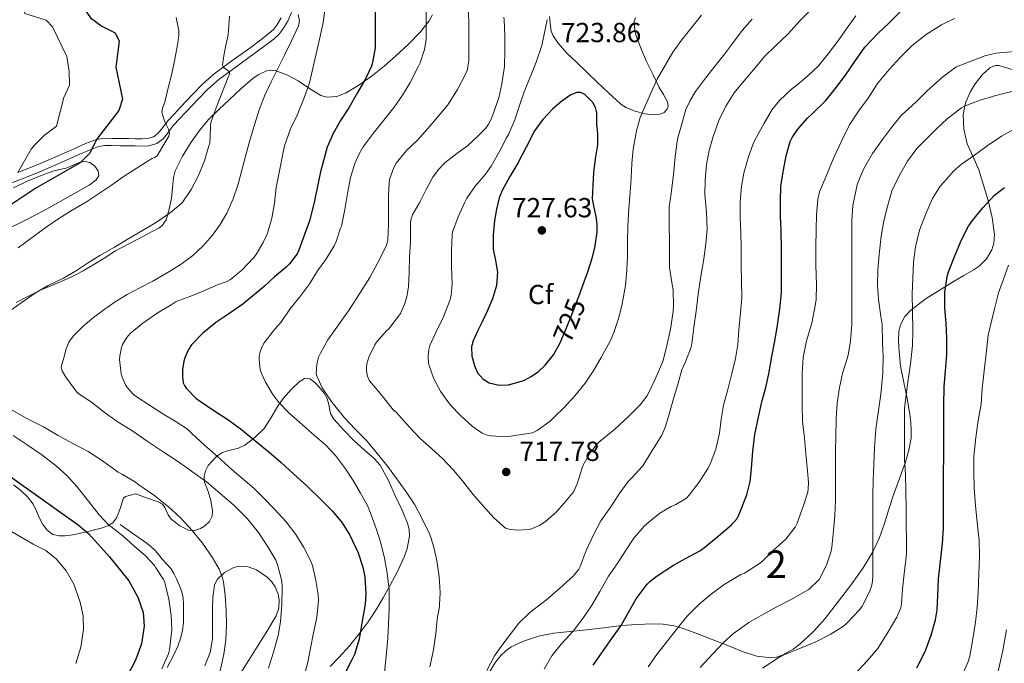
# Model space of a CAD drawing. Extents: x 546263 to 553136, y 710289 to 714964.
# Drawn here: x 548819 to 549176, y 713308 to 713541 of the extents above; entities that cross this region are included whole.
import ezdxf
from ezdxf.enums import TextEntityAlignment as Align

# ---------------------------------------------------------------- set-up
doc = ezdxf.new("R2010")
doc.units = 0
doc.header["$MEASUREMENT"] = 0
doc.linetypes.add('DGN Style 3', pattern=[109.364962, 78.11783, -31.247132])
doc.linetypes.add('DGN Style 5', pattern=[54.682481, 23.435349, -31.247132])
for name, color, linetype in [('Nivel 16', 7, 'Continuous'), ('Nivel 21', 7, 'Continuous'), ('Nivel 22', 7, 'Continuous'), ('Nivel 35', 7, 'Continuous'), ('Nivel 37', 7, 'Continuous'), ('Nivel 4', 7, 'Continuous'), ('Nivel 41', 7, 'Continuous'), ('Nivel 48', 7, 'Continuous'), ('Nivel 5', 7, 'Continuous'), ('Nivel 57', 7, 'Continuous'), ('Nivel 7', 7, 'Continuous')]:
    doc.layers.add(name, color=color, linetype=linetype)
doc.styles.add('Style-arial', font='arial.shx', dxfattribs={"bigfont": 'arialbig.shx'})
doc.styles.add('Style-ariali', font='ariali.shx', dxfattribs={"bigfont": 'arialibig.shx'})
doc.styles.add('Style-arialn', font='arialn.shx', dxfattribs={"bigfont": 'arialnbig.shx'})

# ---------------------------------------------------------------- blocks, each defined once
blk = doc.blocks.new('5PATER')
at = {"layer": 'Nivel 7', "linetype": 'Continuous', "lineweight": 0}
h = blk.add_hatch(color=53, dxfattribs=at)
edge = h.paths.add_edge_path()
edge.add_ellipse((0, 0), major_axis=(-1.1, -1.11), ratio=0.999422, start_angle=0, end_angle=360)

msp = doc.modelspace()

# ---------------------------------------------------------------- linework, layer by layer
at = {"layer": 'Nivel 16', "color": 1, "linetype": 'Continuous', "lineweight": 13}
msp.add_polyline3d([(548855.517, 713358.298, 681.639), (548860.181, 713355.042, 681.687), (548864.845, 713351.786, 681.735), (548866.618, 713350.419, 681.92), (548868.221, 713348.858, 682.183), (548869.535, 713347.304, 682.337), (548870.829, 713345.738, 682.455), (548872.37, 713344.033, 682.535), (548873.885, 713342.298, 682.567), (548875.038, 713340.489, 682.567), (548875.997, 713338.554, 682.567), (548876.773, 713336.911, 682.567), (548877.469, 713335.226, 682.567), (548878.063, 713333.435, 682.567), (548878.397, 713331.594, 682.567), (548878.5, 713329.69, 682.567), (548878.541, 713327.786, 682.567), (548878.567, 713325.186, 682.567), (548878.525, 713322.586, 682.567), (548878.203, 713319.934, 682.55), (548877.533, 713317.322, 682.519), (548876.497, 713314.234, 682.468), (548875.181, 713311.29, 682.391), (548872.567, 713306.407, 682.104)], dxfattribs=at)
at = {"layer": 'Nivel 21', "color": 7, "linetype": 'DGN Style 3', "lineweight": 0}
msp.add_polyline3d([(548917.71, 713543.825, 689.431), (548916.336, 713540.656, 688.932), (548914.508, 713537.754, 688.407), (548913.074, 713535.91, 687.902), (548911.367, 713534.297, 687.415), (548907.689, 713531.499, 687.055), (548904.097, 713528.823, 686.743), (548897.654, 713524.184, 685.672), (548891.348, 713519.536, 684.439), (548887.42, 713516.07, 683.452), (548883.721, 713512.26, 682.471), (548881.572, 713509.993, 681.936), (548879.41, 713507.709, 681.431), (548877.135, 713505.324, 680.976), (548874.951, 713503.031, 680.535), (548873.826, 713501.596, 680.225), (548872.626, 713499.929, 679.911), (548871.127, 713498.117, 679.695), (548868.91, 713496.399, 679.479), (548865.983, 713495.547, 679.082), (548863.466, 713495.465, 678.599), (548861.036, 713495.488, 677.927), (548858.652, 713495.514, 677.287), (548855.689, 713495.554, 676.97), (548852.693, 713495.594, 676.695), (548850.01, 713495.637, 676.169), (548847.704, 713495.31, 675.575), (548844.034, 713493.894, 674.384), (548840.143, 713492.143, 673.351), (548833.34, 713489.121, 672.454), (548826.459, 713486.145, 671.607), (548819.366, 713483.345, 670.6), (548812.233, 713480.704, 669.591)], dxfattribs=at)
at = {"layer": 'Nivel 21', "color": 7, "linetype": 'Continuous', "lineweight": 0}
msp.add_polyline3d([(548818.425, 713485.806, 670.6), (548825.452, 713488.58, 671.607), (548832.282, 713491.534, 672.454), (548839.068, 713494.548, 673.351), (548843.019, 713496.326, 674.384), (548847.036, 713497.876, 675.575), (548849.845, 713498.274, 676.169), (548852.732, 713498.228, 676.695), (548855.724, 713498.188, 676.97), (548858.684, 713498.148, 677.287), (548861.063, 713498.122, 677.927), (548863.436, 713498.1, 678.599), (548865.566, 713498.169, 679.082), (548867.692, 713498.788, 679.479), (548869.283, 713500.021, 679.695), (548870.54, 713501.54, 679.911), (548871.72, 713503.179, 680.225), (548872.956, 713504.756, 680.535), (548875.228, 713507.141, 680.976), (548877.5, 713509.524, 681.431), (548879.66, 713511.805, 681.936), (548881.82, 713514.084, 682.471), (548885.601, 713517.978, 683.452), (548889.692, 713521.588, 684.439), (548896.103, 713526.313, 685.672), (548902.54, 713530.948, 686.743), (548906.105, 713533.604, 687.055), (548909.66, 713536.308, 687.415), (548911.118, 713537.686, 687.902), (548912.348, 713539.268, 688.407), (548913.999, 713541.889, 688.932)], dxfattribs=at)
at = {"layer": 'Nivel 22', "color": 30, "linetype": 'DGN Style 5', "lineweight": 30, "elevation": 725, "flags": 128}
msp.add_lwpolyline([(549015.055, 713423.832), (549017.201, 713428.936), (549019.247, 713434.073), (549022.251, 713441.886), (549022.644, 713442.969)], dxfattribs=at)
at = {"layer": 'Nivel 35', "color": 92, "linetype": 'DGN Style 3', "lineweight": 0}
for points in [[(548947.027, 713520.963, 703.169), (548951.258, 713524.411, 704.921), (548955.411, 713527.971, 706.785), (548960.078, 713532.311, 708.48), (548964.547, 713536.899, 710.113), (548967.584, 713540.884, 712.217), (548968.796, 713543.055, 713.287)], [(549011.267, 713542.419, 721.217), (549011.686, 713538.849, 721.981), (549011.938, 713537.076, 722.397), (549012.579, 713535.379, 722.753), (549014.387, 713532.689, 723.257), (549017.597, 713529.171, 723.918), (549021.059, 713525.875, 724.529), (549024.823, 713522.255, 725.219), (549028.595, 713518.643, 725.537), (549032.741, 713514.698, 725.065), (549036.979, 713510.787, 724.401), (549038.954, 713509.408, 724.194), (549042.345, 713508.043, 723.902), (549045.811, 713507.171, 723.761), (549047.981, 713506.824, 723.834), (549051.45, 713507.026, 724.166), (549052.919, 713507.663, 724.38), (549053.987, 713508.787, 724.593), (549054.333, 713509.745, 724.746), (549054.135, 713511.466, 725.062), (549052.696, 713514.09, 725.55), (549051.107, 713516.659, 725.889), (549048.738, 713521.488, 726.117), (549046.387, 713526.339, 726.193), (549044.5, 713530.658, 726.114), (549042.803, 713535.027, 726.177), (549042.191, 713537.152, 726.466), (549042.027, 713540.498, 727.174), (549042.427, 713542.077, 727.549)], [(549179.074, 713523.231, 688.283), (549174.291, 713524.627, 688.017), (549173.053, 713524.652, 687.899), (549171.024, 713523.849, 687.651), (549168.252, 713521.248, 687.238), (549165.715, 713517.939, 686.865), (549163.928, 713515.215, 686.711), (549162.132, 713511.107, 686.618), (549161.363, 713506.931, 686.161), (549161.534, 713501.586, 684.846), (549162.819, 713496.307, 683.265), (549164.994, 713491.54, 681.714), (549167.059, 713486.835, 680.161), (549168.763, 713481.315, 678.115)], [(548817.805, 713438.794, 686.727), (548822.371, 713441.05, 687.362), (548826.925, 713443.306, 687.991), (548832.52, 713445.599, 688.713), (548838.077, 713448.01, 689.367), (548842.107, 713450.198, 689.633), (548846.045, 713452.554, 689.591), (548849.957, 713454.986, 689.431), (548853.87, 713457.419, 689.271), (548861.784, 713461.607, 689.02), (548869.699, 713465.795, 688.769), (548870.846, 713466.627, 688.703), (548872.243, 713468.67, 688.497), (548873.388, 713472.57, 688.099), (548874.179, 713476.595, 687.793), (548874.661, 713481.561, 687.64), (548874.871, 713484.038, 687.657), (548875.491, 713486.419, 687.761), (548878.114, 713491.771, 688.159), (548881.331, 713496.819, 688.561), (548884.311, 713501.121, 688.873), (548887.619, 713505.107, 689.201), (548891.305, 713508.694, 689.705), (548895.059, 713512.211, 690.289), (548899.215, 713516.118, 690.7), (548903.651, 713519.955, 691.249), (548905.581, 713521.319, 691.717), (548908.676, 713522.709, 692.72), (548910.237, 713522.964, 693.234), (548911.763, 713522.835, 693.681), (548915.972, 713521.246, 694.791), (548920.147, 713519.027, 695.857), (548924.244, 713516.275, 696.821), (548928.307, 713513.747, 697.857), (548930.513, 713513.18, 698.451), (548934.095, 713513.455, 699.355), (548937.491, 713514.771, 700.257), (548942.441, 713517.695, 701.711), (548947.027, 713520.963, 703.169)], [(548816.902, 713480.266, 674.327), (548821.549, 713482.554, 674.839), (548826.278, 713484.564, 675.293), (548831.101, 713486.314, 675.751), (548833.531, 713486.91, 676.125), (548835.965, 713487.434, 676.551), (548838.539, 713488.476, 676.836), (548841.085, 713489.578, 677.127), (548842.823, 713489.875, 677.558), (548844.589, 713489.498, 677.991), (548846.367, 713488.207, 678.238), (548847.581, 713486.458, 678.471), (548847.778, 713484.697, 678.772), (548846.909, 713483.146, 679.031)], [(548846.909, 713483.146, 679.031), (548844.266, 713481.286, 679.124), (548837.666, 713477.468, 678.703), (548833.789, 713475.306, 678.439), (548829.886, 713473.15, 678.344), (548825.965, 713471.018, 678.215), (548820.531, 713468.219, 677.881), (548815.037, 713465.562, 677.527)], [(549168.763, 713481.315, 678.115), (549169.558, 713478.508, 677.273), (549170.339, 713475.667, 676.929), (549171.792, 713469.571, 676.993), (549172.691, 713463.395, 677.105), (549172.465, 713460.24, 677.152), (549171.718, 713457.878, 677.187), (549169.824, 713454.599, 677.241), (549167.187, 713451.955, 677.297), (549164.931, 713450.421, 677.731), (549161.524, 713448.477, 679.12), (549158.083, 713446.515, 680.001), (549153.012, 713443.376, 680.142), (549147.939, 713440.147, 680.257), (549142.421, 713436.135, 680.374), (549140.147, 713433.651, 680.43), (549138.547, 713430.643, 680.481), (549137.98, 713428.248, 680.495), (549137.884, 713424.643, 680.473), (549138.147, 713421.043, 680.465), (549138.316, 713418.336, 680.541), (549138.611, 713415.635, 680.625), (549139.8, 713409.79, 680.551), (549141.059, 713403.971, 680.337), (549142.011, 713398.253, 679.656), (549142.341, 713395.388, 679.321), (549142.515, 713392.531, 679.313), (549142.416, 713389.591, 679.694), (549141.677, 713385.222, 680.564), (549140.419, 713380.915, 681.393), (549138.23, 713374.958, 682.375), (549136.067, 713369.027, 683.169), (549134.413, 713363.816, 683.543), (549132.755, 713358.595, 683.889), (549130.958, 713353.547, 684.326), (549128.739, 713348.659, 684.753), (549125.027, 713342.604, 685.233), (549120.899, 713336.819, 685.633), (549116.141, 713330.46, 685.953), (549111.219, 713324.211, 686.193), (549107.026, 713319.479, 686.185), (549102.243, 713315.075, 686.273), (549099.719, 713313.133, 686.584), (549095.712, 713310.894, 687.4), (549093.639, 713310.237, 687.894), (549091.539, 713309.987, 688.401), (549086.518, 713310.584, 689.595), (549081.571, 713312.131, 690.897), (549075.911, 713314.399, 692.762), (549070.275, 713316.659, 694.673), (549064.715, 713318.799, 696.18), (549059.011, 713320.867, 697.377), (549056.461, 713321.565, 697.559), (549052.497, 713322.109, 697.345), (549048.611, 713322.227, 697.665), (549042.981, 713322.081, 699.449), (549037.347, 713321.635, 701.281), (549031.05, 713320.876, 703.058), (549024.723, 713320.115, 704.753), (549018.803, 713319.527, 706.096), (549012.851, 713318.947, 707.089), (549007.333, 713317.818, 707.409), (549001.859, 713316.003, 707.697), (548997.435, 713313.94, 708.435), (548995.452, 713312.548, 708.816), (548993.635, 713310.835, 709.121), (548991.705, 713308.447, 709.411), (548989.372, 713304.643, 709.827)], [(548942.291, 713318.611, 706.961), (548945.563, 713323.002, 707.601), (548948.547, 713327.539, 708.273), (548951.013, 713331.737, 708.97), (548953.379, 713336.003, 709.633), (548956.13, 713341.303, 710.251), (548958.659, 713346.755, 710.849), (548959.719, 713349.604, 711.171), (548960.519, 713354.107, 711.668), (548960.417, 713356.33, 711.916), (548959.891, 713358.451, 712.161), (548957.804, 713363.475, 712.742), (548955.475, 713368.451, 713.105), (548952.912, 713374.231, 712.901), (548949.811, 713379.763, 712.337), (548947.688, 713382.218, 711.984), (548944.08, 713385.398, 711.363), (548940.467, 713388.579, 711.041), (548936.684, 713392.441, 711.036), (548933.027, 713396.419, 711.041), (548931.876, 713398.552, 711.04), (548931.103, 713402.281, 711.038), (548930.551, 713404.168, 711.033), (548929.523, 713405.939, 711.025), (548927.802, 713408.041, 710.636), (548926.458, 713409.5, 709.996), (548924.424, 713411.028, 708.858), (548923.424, 713411.314, 708.354), (548922.451, 713411.171, 707.985), (548920.477, 713410.003, 707.422), (548917.541, 713407.228, 706.635), (548914.707, 713403.939, 705.921), (548912.754, 713401.226, 705.522), (548910.35, 713397.04, 705.117), (548907.747, 713393.107, 704.289), (548904.457, 713389.795, 702.609), (548900.819, 713387.027, 700.785), (548898.432, 713385.925, 699.858), (548894.45, 713384.957, 698.493), (548892.469, 713384.238, 697.83), (548890.611, 713383.027, 697.185), (548887.518, 713379.611, 696.14), (548886.503, 713377.744, 695.658), (548885.971, 713375.811, 695.073), (548886.158, 713373.61, 694.236), (548887.456, 713370.289, 692.803), (548888.499, 713366.947, 691.425), (548889.057, 713363.189, 690.143), (548888.893, 713361.264, 689.575), (548887.923, 713359.395, 689.089), (548886.189, 713357.728, 688.696), (548884.735, 713356.821, 688.473), (548882.478, 713356.09, 688.219), (548880.339, 713356.211, 688.017), (548877.149, 713357.801, 687.964), (548874.083, 713360.259, 687.729), (548872.928, 713361.828, 687.387), (548871.727, 713364.461, 686.848), (548870.988, 713365.541, 686.57), (548869.923, 713366.243, 686.289), (548865.496, 713367.815, 685.316), (548861.07, 713369.387, 684.343), (548859.309, 713368.882, 684.031), (548857.549, 713368.378, 683.719), (548856.804, 713367.834, 683.54), (548856.235, 713366.363, 683.253), (548855.789, 713364.778, 682.967), (548855.054, 713362.748, 682.574), (548854.253, 713360.73, 682.183), (548852.936, 713358.927, 681.763), (548851.069, 713357.754, 681.335), (548848.662, 713357.007, 681.133), (548846.269, 713356.378, 680.839), (548843.974, 713355.791, 680.134), (548841.677, 713355.226, 679.367), (548839.624, 713354.799, 678.659), (548837.565, 713354.426, 677.959), (548835.537, 713354.182, 677.438), (548833.469, 713354.154, 677.191), (548831.132, 713354.707, 677.118), (548829.053, 713356.186, 677.095), (548827.475, 713358.334, 677.094), (548826.285, 713360.602, 677.095), (548825.185, 713363.15, 677.103), (548823.965, 713365.642, 677.111), (548821.924, 713368.284, 677.072), (548819.517, 713370.57, 676.951), (548816.899, 713372.69, 676.649)], [(548886.323, 713307.059, 687.393), (548888.184, 713311.843, 688.356), (548889.059, 713316.819, 689.457), (548889.091, 713322.164, 689.905), (548889.027, 713327.523, 690.337), (548889.133, 713331.937, 691.365), (548889.731, 713336.291, 692.209), (548890.738, 713338.394, 692.327), (548893.45, 713340.882, 692.488), (548896.755, 713342.643, 692.657), (548898.759, 713343.173, 692.765), (548901.935, 713342.965, 692.927), (548904.995, 713341.795, 693.089), (548908.857, 713339.207, 693.366), (548910.451, 713337.583, 693.509), (548911.779, 713335.635, 693.633), (548912.849, 713333.043, 693.6), (548913.251, 713330.987, 693.429), (548913.146, 713327.928, 693.102), (548912.115, 713325.155, 692.897), (548908.721, 713319.564, 692.792), (548905.283, 713314.003, 692.961), (548902.172, 713309.062, 693.413), (548899.059, 713304.131, 693.905)], [(548931.685, 713306.767, 704.704), (548935.027, 713310.211, 705.969), (548938.716, 713314.311, 706.498), (548942.291, 713318.611, 706.961)]]:
    msp.add_polyline3d(points, dxfattribs=at)
at = {"layer": 'Nivel 4', "color": 30, "linetype": 'Continuous', "lineweight": 30, "flags": 128}
for points, elevation in [([(548809.13, 713577.541), (548819.28, 713569.36), (548822.876, 713565.884), (548831.08, 713556.72), (548837.72, 713550.88), (548841.76, 713546.32), (548844.76, 713541.92), (548848.96, 713538.88), (548853.8, 713536.48), (548855.24, 713533.44), (548853.96, 713524), (548856.36, 713512.48), (548855.12, 713508.32), (548847.036, 713497.876), (548844.6, 713492.88), (548841.001, 713489.392), (548825.025, 713480.237), (548814.78, 713473.476)], 675), ([(548948.047, 713545.049), (548948.111, 713538.825), (548947.999, 713531.001), (548947.119, 713525.753), (548946.687, 713524.425), (548944.575, 713519.849), (548941.503, 713514.665), (548938.495, 713509.241), (548935.471, 713504.649), (548932.847, 713499.961), (548930.671, 713495.049), (548929.887, 713492.329), (548928.223, 713486.089), (548927.103, 713480.905), (548925.871, 713474.985), (548924.207, 713468.345), (548922.367, 713463.369), (548920.399, 713457.737), (548919.711, 713456.425), (548917.007, 713452.729), (548915.791, 713451.609), (548911.535, 713448.089), (548907.871, 713444.633), (548900.095, 713438.105), (548894.943, 713434.585), (548890.223, 713431.497), (548885.455, 713427.481), (548881.407, 713423.353), (548880.319, 713421.689), (548878.975, 713418.649), (548878.639, 713417.433), (548878.207, 713414.505), (548878.143, 713411.801), (548878.367, 713409.577), (548878.847, 713408.649)], 700), ([(549027.183, 713307.289), (549030.303, 713311.817), (549033.311, 713316.105), (549037.247, 713321.673), (549039.647, 713326.073), (549042.703, 713331.321), (549046.687, 713336.601), (549047.647, 713337.593), (549050.383, 713339.737), (549056.207, 713343.593), (549060.623, 713345.945), (549065.999, 713348.841), (549067.615, 713350.041), (549072.431, 713354.041), (549077.327, 713358.121), (549079.295, 713360.457), (549079.983, 713361.769), (549080.543, 713363.273), (549082.815, 713369.081), (549084.047, 713373.897), (549084.591, 713378.617), (549085.087, 713384.873), (549085.759, 713390.953), (549087.039, 713397.241), (549088.255, 713402.793), (549089.711, 713407.961), (549090.799, 713412.857), (549091.903, 713419.129), (549092.847, 713424.121), (549093.839, 713429.673), (549094.799, 713436.441), (549095.391, 713442.233), (549095.455, 713447.785), (549095.455, 713452.857), (549095.455, 713458.137), (549095.327, 713464.841), (549095.087, 713469.929), (549095.071, 713475.337), (549095.215, 713480.985), (549096.175, 713486.697), (549097.119, 713491.961), (549098.639, 713497.081), (549099.311, 713498.489), (549101.359, 713501.561), (549104.879, 713505.593), (549106.415, 713506.969), (549111.567, 713511.913), (549114.879, 713516.185), (549118.639, 713521.081), (549122.047, 713526.121), (549125.663, 713531.289), (549130.447, 713536.313), (549134.399, 713539.993), (549138.671, 713544.281)], 700), ([(549022.644, 713442.969), (549025.135, 713449.833), (549026.759, 713454.799), (549027.755, 713458.579), (549028.571, 713464.277), (549028.553, 713467.115), (549028.175, 713469.929), (549027.511, 713473.153), (549026.847, 713476.377), (549027.079, 713481.097), (549027.311, 713485.817), (549028.011, 713490.873), (549028.783, 713495.913), (549028.784, 713499.787), (549028.495, 713503.673), (549028.405, 713507.491), (549028.014, 713509.376), (549026.959, 713511.257), (549024.15, 713514.083), (549022.683, 713514.841), (549021.247, 713514.889), (549019.055, 713513.996), (549015.775, 713511.752), (549012.543, 713508.905), (549008.81, 713505.07), (549005.887, 713500.905), (549002.843, 713495.073), (548999.855, 713489.241), (548996.941, 713484.352), (548994.095, 713479.353), (548993.028, 713476.72), (548992.031, 713472.609), (548991.391, 713468.409), (548990.904, 713463.209), (548990.863, 713458.041), (548991.703, 713453.912), (548992.479, 713449.785), (548992.076, 713444.903), (548990.655, 713440.057), (548988.764, 713435.851), (548986.847, 713431.785), (548985.195, 713428.329), (548983.551, 713424.873), (548982.97, 713422.734), (548983.157, 713419.3), (548984.047, 713415.881), (548985.154, 713413.22), (548987.167, 713410.937), (548989.438, 713409.585), (548992.986, 713408.726), (548996.463, 713408.937), (549001.989, 713410.528), (549004.673, 713411.884), (549007.247, 713413.737), (549009.751, 713416.059), (549012.79, 713419.726), (549015.055, 713423.832)], 725), ([(549144.495, 713306.297), (549147.503, 713312.297), (549149.727, 713318.185), (549151.311, 713323.705), (549151.871, 713327.353), (549152.127, 713332.505), (549152.415, 713338.617), (549153.151, 713345.001), (549153.839, 713351.353), (549154.191, 713357.001), (549154.255, 713364.601), (549154.255, 713370.905), (549154.255, 713377.161), (549154.271, 713382.649), (549154.271, 713388.649), (549154.271, 713395.305), (549154.271, 713401.161), (549154.479, 713408.265), (549154.879, 713414.009), (549155.359, 713419.785), (549155.455, 713425.785), (549155.199, 713431.081), (549154.639, 713436.761), (549154.671, 713442.361), (549155.471, 713448.185), (549155.999, 713449.897), (549158.591, 713456.233), (549160.671, 713461.513), (549163.263, 713466.441), (549164.687, 713468.473), (549168.463, 713473.097), (549172.735, 713477.673), (549176.287, 713480.473)], 675), ([(548878.847, 713408.649), (548879.535, 713407.689), (548883.135, 713403.977), (548884.191, 713403.193), (548889.951, 713399.417), (548894.639, 713396.345), (548899.551, 713392.697), (548904.351, 713388.761), (548909.455, 713384.569), (548913.967, 713380.793), (548918.543, 713376.585), (548923.359, 713372.233), (548928.479, 713367.273), (548932.543, 713363.129), (548936.079, 713358.873), (548938.815, 713354.425), (548941.839, 713348.009), (548943.599, 713342.777), (548944.303, 713339.305), (548944.719, 713333.097), (548944.479, 713329.449), (548943.279, 713323.273), (548942.191, 713316.697), (548940.543, 713311.113), (548939.727, 713309.465), (548937.199, 713304.569)], 700), ([(548811.72, 713378.48), (548840.36, 713358.16), (548844.197, 713354.954), (548851.666, 713346.616), (548858.72, 713337.84), (548861.92, 713331.92), (548863.88, 713326.4), (548864.219, 713321.399), (548863.295, 713315.07), (548861.08, 713309.12), (548857.8, 713302.8)], 675)]:
    msp.add_lwpolyline(points, dxfattribs=dict(at, elevation=elevation))
at = {"layer": 'Nivel 5', "color": 30, "linetype": 'Continuous', "lineweight": 0, "flags": 128}
for points, elevation in [([(548816.92, 713552.8), (548820.64, 713548.8), (548819.92, 713546.8), (548821, 713543.44), (548828.72, 713541.12), (548830.96, 713538.64), (548836.2, 713527.92), (548837.08, 713522.48), (548837.127, 713517.479), (548835.08, 713513.04), (548832.48, 713502.64), (548828.16, 713499.36), (548824.59, 713495.857), (548823.32, 713494.32), (548818.425, 713485.806)], 670), ([(548929.951, 713545.369), (548929.183, 713540.169), (548927.951, 713534.633), (548924.191, 713518.329), (548922.319, 713512.969), (548919.743, 713506.665), (548917.391, 713501.641), (548915.199, 713495.545), (548914.431, 713492.009), (548913.487, 713487.081), (548912.095, 713480.425), (548911.567, 713474.729), (548910.543, 713469.337), (548908.959, 713463.881), (548907.471, 713460.473), (548904.831, 713456.089), (548904.015, 713455.081), (548899.727, 713450.457), (548895.599, 713447.065), (548893.967, 713446.249), (548891.167, 713445.257), (548885.951, 713442.985), (548881.199, 713441.033), (548875.839, 713439.065), (548874.047, 713437.913), (548868.975, 713434.841), (548863.839, 713431.289), (548859.247, 713427.513), (548857.983, 713426.089)], 695), ([(548966.559, 713545.641), (548966.591, 713539.097), (548966.543, 713533.993), (548965.903, 713530.409), (548964.351, 713525.657), (548963.759, 713524.441), (548960.623, 713518.297), (548957.999, 713513.881), (548954.959, 713509.513), (548951.151, 713504.793), (548947.375, 713500.041), (548943.663, 713495.193), (548942.191, 713492.649), (548940.703, 713489.065), (548939.119, 713484.105), (548937.983, 713478.217), (548937.071, 713472.473), (548935.855, 713466.425), (548935.535, 713465.657), (548933.951, 713460.905), (548933.167, 713459.321), (548930.111, 713454.313)], 705), ([(548875.919, 713542.057), (548876.863, 713537.209), (548876.879, 713535.737), (548876.527, 713532.889), (548876.303, 713532.089), (548875.391, 713526.953), (548874.255, 713521.609), (548872.983, 713516.489), (548871.711, 713511.369), (548871.02, 713509.547), (548870.671, 713507.737), (548871.132, 713505.984), (548871.743, 713504.233), (548873.038, 713501.565), (548873.478, 713500.255), (548873.247, 713499.033), (548871.087, 713495.449), (548868.927, 713491.865), (548867.983, 713491.241), (548867.055, 713490.921), (548865.935, 713490.249), (548861.311, 713487.257), (548856.623, 713484.297), (548852.431, 713481.289), (548847.711, 713478.153)], 680), ([(548895.215, 713542.489), (548894.951, 713539.129), (548894.687, 713535.769), (548894.272, 713533.55), (548893.711, 713531.353), (548893.105, 713528.102), (548892.639, 713524.857), (548893.04, 713523.952), (548894.584, 713522.821), (548895.167, 713522.24), (548895.247, 713521.577), (548893.407, 713517.008), (548891.551, 713512.393), (548890.071, 713508.353), (548888.591, 713504.313)], 685), ([(548920.143, 713543.081), (548920.605, 713540.861), (548920.259, 713539.022), (548917.727, 713533.529), (548915.14, 713528.438), (548912.575, 713523.337), (548910.273, 713518.663), (548908.047, 713513.945)], 690), ([(548981.919, 713544.761), (548982.079, 713538.793), (548981.983, 713526.153), (548981.391, 713522.857), (548980.607, 713521.065), (548977.887, 713515.945), (548974.431, 713510.441), (548970.687, 713505.881), (548967.167, 713501.785), (548963.311, 713497.481), (548959.407, 713493.833), (548955.727, 713489.241), (548954.799, 713487.641), (548953.343, 713483.641), (548953.119, 713482.377), (548952.863, 713477.305), (548952.863, 713472.297), (548952.863, 713467.193), (548952.655, 713461.289), (548952.463, 713460.377)], 710), ([(548994.671, 713542.169), (548994.831, 713541.209), (548995.103, 713535.545), (548995.071, 713530.105), (548994.943, 713524.297), (548993.983, 713517.961), (548992.863, 713512.937), (548990.287, 713505.481), (548989.199, 713503.337), (548988.175, 713501.945), (548985.327, 713499.049), (548981.487, 713495.497), (548977.711, 713492.777), (548973.295, 713489.353), (548970.991, 713486.985), (548968.991, 713484.185), (548966.511, 713479.657), (548964.287, 713475.145)], 715), ([(549010.415, 713541.241), (549009.887, 713538.297), (549008.447, 713531.945), (549006.399, 713525.849), (549004.495, 713521.065), (549002.127, 713515.081), (549000.447, 713510.185), (548998.751, 713504.953), (548996.559, 713499.929), (548995.727, 713498.457), (548993.407, 713493.929), (548990.111, 713488.105), (548988.015, 713485.305), (548984.287, 713480.889), (548981.311, 713476.521), (548980.623, 713475.145), (548978.175, 713469.833), (548976.095, 713464.265), (548976.015, 713463.273), (548975.759, 713457.305), (548975.775, 713451.721), (548976.015, 713445.593), (548975.599, 713441.289), (548975.087, 713439.417), (548972.783, 713433.561), (548970.095, 713427.865), (548967.935, 713423.193), (548967.519, 713421.657), (548967.295, 713419.161), (548967.423, 713416.857), (548967.615, 713415.929), (548969.327, 713411.081), (548971.855, 713406.313), (548975.407, 713401.497), (548978.959, 713397.817), (548983.247, 713393.881), (548986.847, 713391.337), (548988.703, 713390.697), (548990.047, 713390.457), (548995.615, 713390.009), (549005.151, 713391.481), (549006.783, 713392.377), (549011.583, 713395.769), (549013.007, 713397.129), (549016.687, 713400.777), (549020.495, 713404.953), (549024.271, 713409.465), (549027.327, 713414.249), (549029.967, 713418.825), (549033.407, 713425.017), (549034.575, 713427.913), (549036.479, 713433.353), (549037.615, 713438.265), (549038.847, 713444.937), (549039.311, 713450.601), (549039.535, 713455.609), (549039.567, 713460.729), (549039.743, 713466.441), (549040.015, 713472.745), (549040.575, 713478.729), (549040.895, 713483.833), (549041.135, 713489.145), (549041.631, 713494.329), (549042.783, 713500.905), (549044.143, 713505.817), (549045.711, 713509.465), (549048.095, 713514.665), (549050.335, 713519.657), (549053.327, 713524.841), (549056.047, 713529.433), (549059.199, 713533.769), (549062.591, 713538.041), (549066.463, 713542.889)], 720), ([(549047.039, 713306.697), (549050.255, 713311.145), (549053.679, 713315.657), (549057.679, 713320.761), (549061.199, 713325.033), (549065.535, 713329.385), (549069.951, 713332.985), (549074.655, 713336.569), (549080.703, 713340.121), (549081.967, 713340.665), (549087.759, 713344.345), (549088.783, 713345.241), (549092.463, 713348.841), (549096.991, 713353.017), (549100.447, 713357.305), (549101.151, 713358.793), (549103.439, 713365.145), (549104.927, 713369.993), (549105.167, 713371.385), (549105.279, 713373.401), (549104.895, 713377.849), (549104.303, 713383.865), (549103.775, 713389.705), (549103.071, 713395.673), (549102.975, 713401.657), (549102.943, 713407.865), (549102.943, 713412.985), (549103.311, 713418.857), (549104.495, 713424.857), (549106.383, 713431.209), (549107.823, 713438.233), (549107.951, 713439.849), (549108.143, 713445.209), (549107.855, 713452.313), (549107.855, 713458.841), (549107.999, 713465.241), (549108.127, 713470.521), (549108.607, 713476.185), (549109.263, 713478.841), (549110.063, 713480.761), (549112.175, 713485.737), (549114.447, 713491.241), (549117.311, 713497.481), (549120.127, 713503.193), (549123.311, 713508.041), (549126.815, 713512.745), (549130.271, 713518.073), (549134.543, 713523.225), (549138.495, 713527.577), (549142.863, 713531.865), (549147.855, 713535.897), (549153.519, 713539.321), (549158.127, 713541.673)], 695), ([(549060.959, 713367.769), (549061.871, 713368.841), (549065.535, 713373.609), (549068.751, 713378.569), (549069.503, 713380.137), (549071.583, 713385.529), (549072.927, 713391.401), (549073.535, 713396.425), (549074.399, 713401.561), (549075.823, 713406.713), (549077.471, 713413.049), (549078.735, 713418.489), (549079.583, 713423.561), (549079.999, 713428.809), (549080.575, 713435.177), (549080.991, 713440.489), (549080.879, 713446.633), (549080.815, 713452.281), (549080.815, 713458.505), (549080.655, 713464.121), (549080.431, 713469.673), (549080.431, 713474.937), (549080.879, 713480.953), (549081.807, 713485.577), (549083.295, 713491.225), (549085.279, 713496.617), (549086.367, 713498.617), (549089.151, 713503.769), (549092.047, 713508.649), (549094.751, 713511.977), (549099.007, 713516.041), (549100.975, 713517.497), (549104.959, 713520.873), (549108.799, 713524.521), (549112.399, 713528.889), (549116.287, 713533.945), (549119.215, 713538.297), (549122.431, 713542.681)], 705), ([(549062.671, 713422.553), (549062.975, 713424.697), (549063.647, 713429.865), (549064.463, 713435.593), (549065.183, 713441.721), (549066.063, 713447.561), (549067.247, 713454.521), (549068.031, 713459.993), (549068.495, 713465.177), (549068.191, 713471.369), (549067.647, 713477.945), (549067.727, 713483.081), (549068.191, 713488.729), (549069.151, 713493.865), (549070.703, 713498.873), (549072.671, 713504.713), (549075.263, 713509.961), (549078.287, 713514.697), (549081.759, 713518.937), (549085.919, 713523.769), (549089.279, 713527.897), (549093.247, 713531.753), (549097.711, 713536.025), (549102.191, 713540.985), (549106.399, 713545.145)], 710), ([(548964.287, 713475.145), (548961.775, 713470.809), (548961.071, 713469.017), (548960.911, 713467.769), (548960.911, 713467.113), (548960.847, 713460.553), (548960.463, 713455.273), (548960.367, 713449.689), (548960.191, 713444.457), (548959.599, 713440.873), (548958.863, 713438.393), (548957.199, 713434.793), (548956.559, 713433.801), (548952.959, 713429.241), (548952.159, 713428.457), (548948.495, 713424.329), (548947.919, 713423.433), (548945.775, 713418.889), (548945.039, 713416.457), (548944.911, 713415.465), (548944.911, 713414.009), (548945.263, 713412.073), (548945.887, 713410.633), (548946.479, 713409.753), (548947.567, 713408.505), (548951.135, 713404.329), (548954.639, 713399.881), (548955.647, 713398.953), (548960.511, 713393.577), (548964.383, 713389.465), (548968.559, 713385.673), (548972.511, 713382.169), (548976.511, 713378.025), (548979.775, 713374.089), (548983.615, 713369.129), (548986.943, 713365.257), (548991.103, 713360.761), (548995.375, 713356.969), (548996.623, 713356.649), (548999.503, 713356.281), (549004.031, 713356.457), (549005.151, 713356.793), (549007.791, 713358.057), (549009.791, 713359.369), (549013.663, 713362.697), (549016.527, 713365.849), (549020.063, 713370.297), (549020.895, 713371.881), (549021.279, 713373.001), (549023.103, 713378.857), (549023.551, 713379.785), (549025.983, 713384.265), (549028.799, 713387.705), (549029.823, 713388.601), (549034.815, 713392.665), (549040.127, 713397.609), (549044.175, 713401.657), (549046.559, 713404.809), (549047.311, 713406.137), (549049.647, 713410.953), (549052.367, 713417.385), (549053.631, 713422.089), (549055.199, 713429.065), (549056.191, 713435.433), (549056.255, 713437.481), (549056.159, 713443.385), (549055.807, 713445.305), (549054.863, 713451.385), (549054.831, 713453.529), (549054.799, 713460.745), (549054.639, 713466.889), (549054.735, 713473.369), (549055.455, 713478.217), (549056.319, 713485.161), (549056.815, 713491.481), (549057.535, 713497.049), (549057.871, 713498.441), (549059.247, 713503.465), (549060.735, 713508.649), (549062.255, 713511.993), (549064.287, 713515.225), (549067.503, 713519.593), (549070.927, 713523.977), (549074.815, 713528.713), (549078.063, 713533.129), (549081.199, 713537.353), (549084.799, 713541.433)], 715), ([(549115.279, 713396.457), (549115.679, 713402.425), (549116.479, 713407.897), (549117.567, 713413.065), (549119.567, 713419.657), (549120.463, 713424.905), (549120.943, 713430.809), (549120.943, 713436.873), (549120.943, 713442.201), (549120.927, 713447.417), (549120.911, 713453.513), (549120.911, 713462.249), (549120.959, 713468.585), (549121.359, 713473.961), (549122.895, 713481.337), (549123.151, 713482.073), (549125.215, 713487.081), (549128.447, 713492.745), (549132.079, 713497.801), (549135.327, 713502.121), (549138.847, 713506.489), (549144.239, 713511.481), (549148.223, 713515.401), (549153.887, 713520.377), (549158.671, 713524.041), (549160.063, 713524.697), (549168.559, 713527.961), (549169.231, 713528.121), (549173.327, 713529.113), (549179.919, 713529.737)], 690), ([(548908.047, 713513.945), (548905.964, 713508.579), (548904.255, 713503.081), (548902.765, 713497.885), (548901.311, 713492.681), (548899.845, 713487.155), (548898.383, 713481.625), (548896.557, 713476.264), (548894.223, 713471.065), (548891.867, 713466.986), (548889.071, 713463.177), (548885.72, 713459.257), (548881.951, 713455.769), (548877.686, 713452.624), (548873.231, 713449.801), (548870.306, 713448.123), (548867.359, 713446.489), (548862.709, 713444.111), (548858.079, 713441.689), (548853.8, 713438.969), (548849.647, 713436.041), (548845.889, 713433.271), (548842.255, 713430.297), (548838.479, 713426.496), (548837.001, 713424.313), (548835.999, 713421.913), (548835.087, 713418.697), (548834.175, 713415.481), (548834.479, 713413.865), (548835.039, 713413.129), (548835.887, 713411.657), (548839.903, 713406.265), (548840.959, 713405.433), (548845.199, 713402.601), (548850.191, 713398.665), (548854.863, 713395.401), (548860.191, 713392.153), (548865.391, 713388.489), (548871.135, 713384.601), (548876.335, 713381.273), (548881.487, 713377.657), (548886.895, 713373.721), (548891.759, 713369.673), (548896.879, 713365.113), (548901.679, 713360.457), (548905.695, 713355.385), (548909.119, 713350.169), (548911.967, 713345.369), (548912.783, 713343.337), (548914.207, 713337.705), (548914.271, 713335.673), (548914.175, 713329.273), (548913.711, 713323.001), (548912.847, 713318.041), (548911.231, 713312.025), (548909.311, 713306.249)], 690), ([(549094.415, 713310.137), (549095.903, 713310.873), (549102.351, 713313.481), (549107.919, 713315.705), (549113.087, 713318.393), (549117.951, 713321.465), (549119.183, 713322.521), (549123.695, 713327.353), (549124.687, 713328.729), (549127.375, 713333.865), (549128.191, 713336.281), (549128.479, 713337.865), (549128.559, 713339.481), (549128.591, 713345.449), (549128.623, 713350.825), (549128.559, 713356.633), (549128.591, 713362.777), (549128.591, 713369.049), (549128.687, 713374.201), (549128.879, 713379.993), (549129.167, 713386.041), (549129.711, 713392.889), (549130.671, 713399.577), (549131.455, 713405.561), (549132.175, 713413.209), (549132.255, 713419.145), (549132.127, 713424.201), (549131.951, 713430.713), (549131.503, 713433.689), (549130.575, 713439.913), (549130.303, 713445.049), (549130.367, 713450.473), (549130.831, 713456.089), (549131.583, 713462.825), (549132.575, 713468.361), (549133.839, 713473.593), (549135.503, 713479.161), (549138.207, 713484.921), (549141.151, 713489.945), (549144.575, 713494.585), (549147.599, 713497.561), (549151.583, 713501.513), (549155.519, 713505.289), (549160.703, 713509.321), (549162.063, 713509.977), (549167.535, 713512.073), (549173.199, 713513.801), (549178.943, 713515.257)], 685), ([(548888.591, 713504.313), (548888.383, 713503.161), (548888.383, 713502.217), (548888.031, 713496.505), (548887.759, 713495.497), (548886.127, 713490.073), (548883.855, 713484.473), (548881.359, 713479.705), (548878.079, 713474.921), (548877.263, 713474.105), (548873.279, 713471.001), (548868.399, 713467.673), (548863.631, 713464.889), (548858.127, 713461.609), (548853.551, 713458.825), (548848.143, 713455.833), (548843.695, 713452.953), (548839.311, 713450.073), (548834.959, 713447.577), (548829.439, 713444.889), (548825.071, 713442.345), (548820.047, 713438.841), (548815.935, 713435.945)], 685), ([(549122.335, 713304.265), (549126.559, 713308.873), (549130.335, 713313.353), (549134.079, 713319.337), (549137.327, 713324.649), (549138.719, 713328.089), (549138.975, 713329.545), (549139.327, 713334.889), (549139.983, 713340.425), (549140.719, 713347.513), (549140.735, 713352.697), (549140.607, 713358.025), (549140.607, 713363.785), (549140.591, 713370.553), (549140.399, 713376.393), (549140.079, 713381.833), (549140.031, 713387.897), (549140.031, 713394.697), (549140.079, 713400.297), (549140.639, 713405.289), (549141.391, 713410.697), (549142.207, 713416.553), (549142.927, 713423.209), (549143.023, 713428.441), (549142.927, 713435.609), (549142.863, 713441.705), (549143.023, 713447.689), (549143.359, 713453.353), (549144.079, 713458.873), (549145.471, 713464.969), (549147.727, 713470.825), (549150.207, 713476.409), (549152.943, 713480.857), (549154.383, 713482.521), (549157.807, 713486.377), (549160.783, 713488.857), (549165.471, 713492.201), (549169.983, 713495.577), (549175.215, 713498.985), (549179.567, 713501.481)], 680), ([(548847.711, 713478.153), (548843.343, 713475.241), (548838.127, 713472.233), (548833.359, 713469.145), (548828.751, 713466.089), (548824.079, 713462.713), (548818.623, 713458.505)], 680), ([(548952.463, 713460.377), (548952.015, 713459.129), (548948.943, 713453.049), (548946.111, 713447.849), (548941.247, 713440.153), (548938.399, 713435.673), (548934.799, 713430.617), (548930.911, 713425.257), (548928.191, 713420.441), (548927.551, 713418.889), (548926.847, 713416.313), (548926.639, 713412.985), (548926.879, 713412.137), (548928.799, 713407.801), (548929.119, 713407.401), (548932.463, 713402.521), (548936.879, 713397.001), (548940.847, 713392.793), (548944.927, 713388.697), (548948.319, 713384.617), (548952.479, 713379.417), (548956.159, 713374.505), (548959.487, 713369.737), (548962.415, 713365.417), (548965.023, 713360.521), (548967.887, 713354.681), (548969.119, 713350.873), (548970.287, 713345.849), (548971.327, 713339.433), (548971.631, 713333.657), (548971.343, 713329.161), (548971.343, 713328.601), (548970.559, 713323.961), (548970.063, 713318.809), (548969.183, 713312.825), (548967.855, 713306.665)], 710), ([(548930.111, 713454.313), (548927.183, 713450.185), (548924.319, 713445.641), (548920.751, 713440.761), (548917.119, 713436.297), (548913.887, 713431.529), (548911.599, 713428.937), (548907.775, 713424.153), (548906.975, 713422.569), (548906.255, 713420.553), (548905.999, 713419.049), (548905.983, 713418.041), (548906.399, 713414.393), (548906.911, 713412.793), (548908.255, 713409.913), (548910.879, 713405.353), (548913.151, 713402.537), (548916.735, 713398.793), (548920.591, 713395.321), (548926.047, 713390.537), (548930.015, 713387.145), (548933.695, 713383.241), (548937.247, 713378.425), (548940.015, 713374.201), (548942.735, 713369.689), (548945.295, 713365.145), (548946.623, 713361.769), (548948.495, 713356.441), (548950.127, 713351.561), (548951.487, 713346.105), (548952.447, 713340.697), (548953.087, 713334.569), (548953.103, 713327.737), (548952.927, 713322.185), (548952.655, 713317.129), (548952.159, 713311.769), (548951.423, 713304.649)], 705), ([(549161.295, 713304.473), (549163.039, 713308.249), (549163.775, 713310.617), (549164.847, 713316.809), (549165.855, 713322.921), (549166.415, 713328.233), (549166.735, 713333.769), (549167.007, 713340.425), (549167.247, 713346.729), (549167.135, 713352.521), (549166.527, 713357.977), (549165.791, 713365.017), (549165.311, 713371.545), (549165.231, 713377.369), (549165.231, 713382.889), (549165.903, 713389.801), (549166.815, 713395.945), (549167.807, 713401.929), (549168.255, 713407.545), (549168.911, 713413.945), (549169.791, 713421.273), (549170.383, 713426.937), (549171.103, 713429.929), (549172.543, 713435.913), (549174.159, 713442.201), (549175.967, 713447.145), (549177.823, 713452.297)], 670), ([(548857.983, 713426.089), (548856.463, 713423.545), (548856.063, 713422.441), (548855.423, 713419.369), (548855.359, 713418.057), (548855.903, 713412.905), (548856.239, 713411.705), (548857.471, 713408.857), (548858.191, 713407.817), (548860.319, 713405.465), (548861.343, 713404.617), (548866.575, 713401.241), (548871.055, 713398.393), (548875.551, 713395.737), (548879.935, 713392.825), (548881.727, 713391.193), (548886.015, 713387.129), (548890.815, 713382.873), (548896.143, 713378.153), (548900.207, 713374.713), (548904.127, 713371.273), (548907.823, 713367.673), (548911.391, 713363.961), (548915.743, 713359.209), (548919.263, 713354.649), (548922.175, 713350.009), (548924.511, 713345.497), (548925.279, 713343.369), (548926.591, 713338.025), (548927.439, 713332.921), (548927.519, 713330.681), (548926.847, 713324.537), (548925.631, 713318.985), (548924.639, 713313.465), (548923.679, 713308.361), (548921.871, 713301.657)], 695), ([(548988.591, 713305.337), (548991.343, 713310.697), (548994.319, 713314.921), (549000.191, 713322.521), (549004.143, 713326.409), (549005.215, 713327.193), (549010.271, 713331.161), (549014.927, 713335.065), (549019.823, 713339.593), (549021.871, 713342.041), (549022.383, 713343.065), (549024.639, 713348.905), (549027.199, 713354.569), (549029.951, 713359.609), (549033.583, 713364.697), (549036.511, 713369.385), (549039.871, 713373.865), (549041.055, 713375.081), (549045.087, 713379.593), (549046.495, 713381.689), (549049.343, 713386.377), (549051.999, 713390.681), (549053.407, 713393.849), (549054.319, 713397.017), (549056.255, 713403.817), (549057.967, 713409.481), (549059.327, 713414.377), (549060.639, 713417.289), (549062.671, 713422.553)], 710), ([(548816.431, 713399.753), (548821.759, 713396.681), (548827.807, 713393.705), (548833.071, 713390.601), (548838.687, 713387.465), (548843.935, 713384.713), (548848.831, 713381.545), (548854.895, 713377.225), (548856.463, 713376.377), (548860.799, 713373.865), (548862.303, 713372.713), (548868.111, 713368.665), (548872.975, 713364.777), (548877.423, 713360.649), (548881.679, 713356.169), (548885.455, 713351.513), (548888.911, 713346.441), (548891.471, 713342.105), (548892.735, 713338.921), (548893.039, 713337.561), (548893.631, 713332.505), (548893.951, 713327.001), (548894.111, 713321.641), (548893.919, 713316.473), (548893.151, 713311.305), (548891.711, 713304.585)], 685), ([(549065.983, 713306.425), (549070.559, 713311.369), (549074.239, 713315.433), (549078.047, 713318.745), (549083.631, 713322.761), (549088.719, 713325.689), (549093.535, 713328.313), (549098.239, 713330.793), (549105.359, 713334.761), (549109.087, 713338.329), (549109.663, 713339.401), (549111.855, 713343.945), (549113.423, 713348.601), (549113.695, 713350.073), (549114.271, 713356.089), (549114.783, 713361.689), (549114.975, 713366.969), (549114.975, 713372.537), (549114.975, 713378.201), (549114.991, 713384.889), (549115.151, 713390.185), (549115.279, 713396.457)], 690), ([(548816.703, 713390.505), (548821.871, 713387.193), (548827.199, 713383.529), (548832.511, 713379.433), (548836.319, 713375.961), (548839.855, 713372.073), (548844.111, 713366.729), (548847.919, 713361.801), (548851.583, 713357.977), (548852.191, 713357.561), (548856.575, 713354.185), (548860.367, 713350.617), (548864.799, 713346.953), (548867.967, 713343.481), (548868.559, 713342.633), (548871.263, 713338.329), (548871.711, 713337.241), (548873.231, 713331.225), (548874.079, 713325.353), (548874.303, 713320.057), (548873.471, 713312.873), (548873.039, 713311.433), (548870.655, 713305.929)], 680), ([(549009.295, 713305.801), (549012.175, 713310.697), (549015.567, 713314.905), (549019.887, 713319.625), (549023.375, 713324.185), (549026.479, 713328.793), (549029.535, 713333.961), (549032.639, 713339.529), (549035.855, 713343.977), (549038.879, 713348.761), (549041.871, 713353.289), (549045.631, 713357.689), (549047.407, 713359.209), (549051.343, 713362.345), (549055.407, 713364.777), (549057.167, 713365.529), (549060.959, 713367.769)], 705), ([(548813.88, 713357.04), (548823.96, 713351.12), (548828.6, 713348.88), (548832.444, 713345.687), (548835.956, 713341.517), (548838.716, 713336.673), (548841.04, 713330.08), (548842.16, 713325.2), (548842.226, 713320.195), (548841.25, 713313.872), (548839.43, 713307.959)], 670), ([(549126.799, 713230.521), (549127.343, 713232.665), (549128.799, 713237.689), (549129.471, 713239.209), (549132.975, 713244.969), (549135.695, 713250.105), (549138.271, 713253.609), (549139.487, 713254.889), (549143.423, 713259.353), (549148.207, 713264.681), (549152.447, 713269.529), (549156.591, 713274.009), (549160.863, 713278.569), (549164.671, 713283.481), (549168.319, 713289.977), (549171.103, 713295.513), (549173.199, 713301.497), (549174.527, 713307.161), (549175.695, 713312.569), (549177.007, 713320.169)], 665), ([(549088.511, 713306.169), (549094.415, 713310.137)], 685)]:
    msp.add_lwpolyline(points, dxfattribs=dict(at, elevation=elevation))
at = {"layer": 'Nivel 57', "color": 92, "linetype": 'DGN Style 3', "lineweight": 0}
for points in [[(548968.796, 713543.055, 713.287), (548967.584, 713540.884, 712.217), (548964.547, 713536.899, 710.113), (548960.078, 713532.311, 708.48), (548955.411, 713527.971, 706.785), (548951.258, 713524.411, 704.921), (548947.027, 713520.963, 703.169), (548942.441, 713517.695, 701.711), (548937.491, 713514.771, 700.257), (548934.095, 713513.455, 699.355), (548930.513, 713513.18, 698.451), (548928.307, 713513.747, 697.857), (548924.244, 713516.275, 696.821), (548920.147, 713519.027, 695.857), (548915.972, 713521.246, 694.791), (548911.763, 713522.835, 693.681), (548910.237, 713522.964, 693.234), (548908.676, 713522.709, 692.72), (548905.581, 713521.319, 691.717), (548903.651, 713519.955, 691.249), (548899.215, 713516.118, 690.7), (548895.059, 713512.211, 690.289), (548891.305, 713508.694, 689.705), (548887.619, 713505.107, 689.201), (548884.311, 713501.121, 688.873), (548881.331, 713496.819, 688.561), (548878.114, 713491.771, 688.159), (548875.491, 713486.419, 687.761), (548874.871, 713484.038, 687.657), (548874.661, 713481.561, 687.64), (548874.179, 713476.595, 687.793), (548873.388, 713472.57, 688.099), (548872.243, 713468.67, 688.497), (548870.846, 713466.627, 688.703), (548869.699, 713465.795, 688.769), (548861.784, 713461.607, 689.02), (548853.87, 713457.419, 689.271), (548849.957, 713454.986, 689.431), (548846.045, 713452.554, 689.591), (548842.107, 713450.198, 689.633), (548838.077, 713448.01, 689.367), (548832.52, 713445.599, 688.713), (548826.925, 713443.306, 687.991), (548822.371, 713441.05, 687.362), (548817.805, 713438.794, 686.727)], [(549042.427, 713542.077, 727.549), (549042.027, 713540.498, 727.174), (549042.191, 713537.152, 726.466), (549042.803, 713535.027, 726.177), (549044.5, 713530.658, 726.114), (549046.387, 713526.339, 726.193), (549048.738, 713521.488, 726.117), (549051.107, 713516.659, 725.889), (549052.696, 713514.09, 725.55), (549054.135, 713511.466, 725.062), (549054.333, 713509.745, 724.746), (549053.987, 713508.787, 724.593), (549052.919, 713507.663, 724.38), (549051.45, 713507.026, 724.166), (549047.981, 713506.824, 723.834), (549045.811, 713507.171, 723.761), (549042.345, 713508.043, 723.902), (549038.954, 713509.408, 724.194), (549036.979, 713510.787, 724.401), (549032.741, 713514.698, 725.065), (549028.595, 713518.643, 725.537), (549024.823, 713522.255, 725.219), (549021.059, 713525.875, 724.529), (549017.597, 713529.171, 723.918), (549014.387, 713532.689, 723.257), (549012.579, 713535.379, 722.753), (549011.938, 713537.076, 722.397), (549011.686, 713538.849, 721.981), (549011.267, 713542.419, 721.217)], [(548989.372, 713304.643, 709.827), (548991.705, 713308.447, 709.411), (548993.635, 713310.835, 709.121), (548995.452, 713312.548, 708.816), (548997.435, 713313.94, 708.435), (549001.859, 713316.003, 707.697), (549007.333, 713317.818, 707.409), (549012.851, 713318.947, 707.089), (549018.803, 713319.527, 706.096), (549024.723, 713320.115, 704.753), (549031.05, 713320.876, 703.058), (549037.347, 713321.635, 701.281), (549042.981, 713322.081, 699.449), (549048.611, 713322.227, 697.665), (549052.497, 713322.109, 697.345), (549056.461, 713321.565, 697.559), (549059.011, 713320.867, 697.377), (549064.715, 713318.799, 696.18), (549070.275, 713316.659, 694.673), (549075.911, 713314.399, 692.762), (549081.571, 713312.131, 690.897), (549086.518, 713310.584, 689.595), (549091.539, 713309.987, 688.401), (549093.639, 713310.237, 687.894), (549095.712, 713310.894, 687.4), (549099.719, 713313.133, 686.584), (549102.243, 713315.075, 686.273), (549107.026, 713319.479, 686.185), (549111.219, 713324.211, 686.193), (549116.141, 713330.46, 685.953), (549120.899, 713336.819, 685.633), (549125.027, 713342.604, 685.233), (549128.739, 713348.659, 684.753), (549130.958, 713353.547, 684.326), (549132.755, 713358.595, 683.889), (549134.413, 713363.816, 683.543), (549136.067, 713369.027, 683.169), (549138.23, 713374.958, 682.375), (549140.419, 713380.915, 681.393), (549141.677, 713385.222, 680.564), (549142.416, 713389.591, 679.694), (549142.515, 713392.531, 679.313), (549142.341, 713395.388, 679.321), (549142.011, 713398.253, 679.656), (549141.059, 713403.971, 680.337), (549139.8, 713409.79, 680.551), (549138.611, 713415.635, 680.625), (549138.316, 713418.336, 680.541), (549138.147, 713421.043, 680.465), (549137.884, 713424.643, 680.473), (549137.98, 713428.248, 680.495), (549138.547, 713430.643, 680.481), (549140.147, 713433.651, 680.43), (549142.421, 713436.135, 680.374), (549147.939, 713440.147, 680.257), (549153.012, 713443.376, 680.142), (549158.083, 713446.515, 680.001), (549161.524, 713448.477, 679.12), (549164.931, 713450.421, 677.731), (549167.187, 713451.955, 677.297), (549169.824, 713454.599, 677.241), (549171.718, 713457.878, 677.187), (549172.465, 713460.24, 677.152), (549172.691, 713463.395, 677.105), (549171.792, 713469.571, 676.993), (549170.339, 713475.667, 676.929), (549169.558, 713478.508, 677.273), (549168.763, 713481.315, 678.115), (549167.059, 713486.835, 680.161), (549164.994, 713491.54, 681.714), (549162.819, 713496.307, 683.265), (549161.534, 713501.586, 684.846), (549161.363, 713506.931, 686.161), (549162.132, 713511.107, 686.618), (549163.928, 713515.215, 686.711), (549165.715, 713517.939, 686.865), (549168.252, 713521.248, 687.238), (549171.024, 713523.849, 687.651), (549173.053, 713524.652, 687.899), (549174.291, 713524.627, 688.017), (549179.074, 713523.231, 688.283)], [(548815.037, 713465.562, 677.527), (548820.531, 713468.219, 677.881), (548825.965, 713471.018, 678.215), (548829.886, 713473.15, 678.344), (548833.789, 713475.306, 678.439), (548837.666, 713477.468, 678.703), (548844.266, 713481.286, 679.124), (548846.909, 713483.146, 679.031), (548847.778, 713484.697, 678.772), (548847.581, 713486.458, 678.471), (548846.367, 713488.207, 678.238), (548844.589, 713489.498, 677.991), (548842.823, 713489.875, 677.558), (548841.085, 713489.578, 677.127), (548838.539, 713488.476, 676.836), (548835.965, 713487.434, 676.551), (548833.531, 713486.91, 676.125), (548831.101, 713486.314, 675.751), (548826.278, 713484.564, 675.293), (548821.549, 713482.554, 674.839), (548816.902, 713480.266, 674.327)], [(548816.899, 713372.69, 676.649), (548819.517, 713370.57, 676.951), (548821.924, 713368.284, 677.072), (548823.965, 713365.642, 677.111), (548825.185, 713363.15, 677.103), (548826.285, 713360.602, 677.095), (548827.475, 713358.334, 677.094), (548829.053, 713356.186, 677.095), (548831.132, 713354.707, 677.118), (548833.469, 713354.154, 677.191), (548835.537, 713354.182, 677.438), (548837.565, 713354.426, 677.959), (548839.624, 713354.799, 678.659), (548841.677, 713355.226, 679.367), (548843.974, 713355.791, 680.134), (548846.269, 713356.378, 680.839), (548848.662, 713357.007, 681.133), (548851.069, 713357.754, 681.335), (548852.936, 713358.927, 681.763), (548854.253, 713360.73, 682.183), (548855.054, 713362.748, 682.574), (548855.789, 713364.778, 682.967), (548856.235, 713366.363, 683.253), (548856.804, 713367.834, 683.54), (548857.549, 713368.378, 683.719), (548859.309, 713368.882, 684.031), (548861.07, 713369.387, 684.343), (548865.496, 713367.815, 685.316), (548869.923, 713366.243, 686.289), (548870.988, 713365.541, 686.57), (548871.727, 713364.461, 686.848), (548872.928, 713361.828, 687.387), (548874.083, 713360.259, 687.729), (548877.149, 713357.801, 687.964), (548880.339, 713356.211, 688.017), (548882.478, 713356.09, 688.219), (548884.735, 713356.821, 688.473), (548886.189, 713357.728, 688.696), (548887.923, 713359.395, 689.089), (548888.893, 713361.264, 689.575), (548889.057, 713363.189, 690.143), (548888.499, 713366.947, 691.425), (548887.456, 713370.289, 692.803), (548886.158, 713373.61, 694.236), (548885.971, 713375.811, 695.073), (548886.503, 713377.744, 695.658), (548887.518, 713379.611, 696.14), (548890.611, 713383.027, 697.185), (548892.469, 713384.238, 697.83), (548894.45, 713384.957, 698.493), (548898.432, 713385.925, 699.858), (548900.819, 713387.027, 700.785), (548904.457, 713389.795, 702.609), (548907.747, 713393.107, 704.289), (548910.35, 713397.04, 705.117), (548912.754, 713401.226, 705.522), (548914.707, 713403.939, 705.921), (548917.541, 713407.228, 706.635), (548920.477, 713410.003, 707.422), (548922.451, 713411.171, 707.985), (548923.424, 713411.314, 708.354), (548924.424, 713411.028, 708.858), (548926.458, 713409.5, 709.996), (548927.802, 713408.041, 710.636), (548929.523, 713405.939, 711.025), (548930.551, 713404.168, 711.033), (548931.103, 713402.281, 711.038), (548931.876, 713398.552, 711.04), (548933.027, 713396.419, 711.041), (548936.684, 713392.441, 711.036), (548940.467, 713388.579, 711.041), (548944.08, 713385.398, 711.363), (548947.688, 713382.218, 711.984), (548949.811, 713379.763, 712.337), (548952.912, 713374.231, 712.901), (548955.475, 713368.451, 713.105), (548957.804, 713363.475, 712.742), (548959.891, 713358.451, 712.161), (548960.417, 713356.33, 711.916), (548960.519, 713354.107, 711.668), (548959.719, 713349.604, 711.171), (548958.659, 713346.755, 710.849), (548956.13, 713341.303, 710.251), (548953.379, 713336.003, 709.633), (548951.013, 713331.737, 708.97), (548948.547, 713327.539, 708.273), (548945.563, 713323.002, 707.601), (548942.291, 713318.611, 706.961), (548938.716, 713314.311, 706.498), (548935.027, 713310.211, 705.969), (548931.685, 713306.767, 704.704)], [(548899.059, 713304.131, 693.905), (548902.172, 713309.062, 693.413), (548905.283, 713314.003, 692.961), (548908.721, 713319.564, 692.792), (548912.115, 713325.155, 692.897), (548913.146, 713327.928, 693.102), (548913.251, 713330.987, 693.429), (548912.849, 713333.043, 693.6), (548911.779, 713335.635, 693.633), (548910.451, 713337.583, 693.509), (548908.857, 713339.207, 693.366), (548904.995, 713341.795, 693.089), (548901.935, 713342.965, 692.927), (548898.759, 713343.173, 692.765), (548896.755, 713342.643, 692.657), (548893.45, 713340.882, 692.488), (548890.738, 713338.394, 692.327), (548889.731, 713336.291, 692.209), (548889.133, 713331.937, 691.365), (548889.027, 713327.523, 690.337), (548889.091, 713322.164, 689.905), (548889.059, 713316.819, 689.457), (548888.184, 713311.843, 688.356), (548886.323, 713307.059, 687.393)]]:
    msp.add_polyline3d(points, dxfattribs=at)

# ---------------------------------------------------------------- block references
at = {"layer": 'Nivel 7', "color": 53, "linetype": 'Continuous', "lineweight": 0}
for p in [(549008.511, 713464.873, 727.632), (548995.583, 713377.321, 717.776)]:
    msp.add_blockref('5PATER', p, dxfattribs=at)

# ---------------------------------------------------------------- texts
at = {"layer": 'Nivel 37', "color": 92, "linetype": 'Continuous', "lineweight": 0, "style": 'Style-arial'}
msp.add_text('Cf', height=7, dxfattribs=at).set_placement((549008.072, 713441.647, 726.271), align=Align.MIDDLE_CENTER)
at = {"layer": 'Nivel 41', "color": 7, "linetype": 'Continuous', "lineweight": 0, "style": 'Style-arial'}
for s, p in [('723.86', (549015.429, 713533.091, 723.856)), ('727.63', (548997.661, 713469.618, 727.632)), ('717.78', (549000.357, 713381.321, 717.776))]:
    msp.add_text(s, height=7, dxfattribs=at).set_placement(p)
at = {"layer": 'Nivel 41', "color": 7, "linetype": 'Continuous', "lineweight": 0, "style": 'Style-ariali'}
msp.add_text('725', height=7, rotation=68.28325, dxfattribs=at).set_placement((549018.51, 713432.221, 725), align=Align.MIDDLE_CENTER)
at = {"layer": 'Nivel 48', "color": 92, "linetype": 'Continuous', "lineweight": 0, "style": 'Style-arialn'}
msp.add_text('2', height=10, dxfattribs=at).set_placement((549093.543, 713343.863, 693.727), align=Align.MIDDLE_CENTER)

doc.saveas('drawing.dxf')
